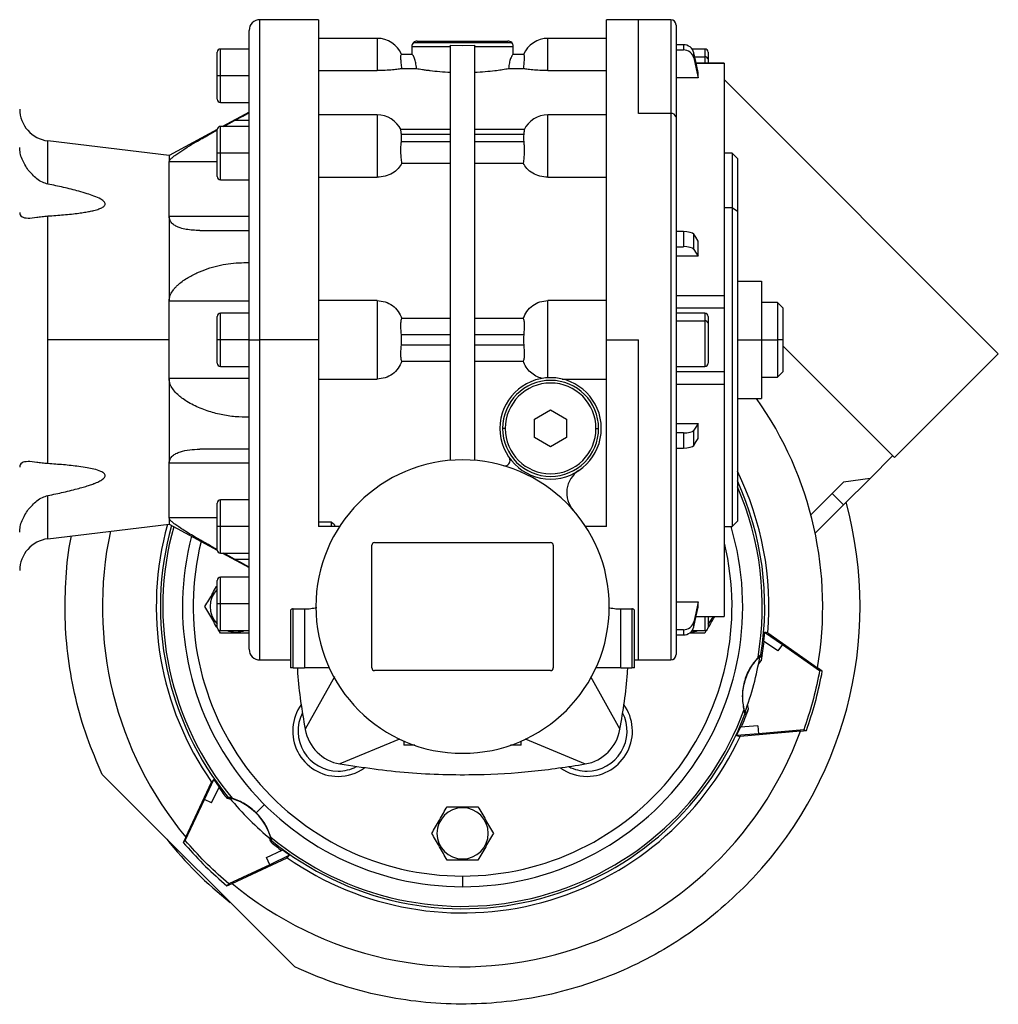
# Model space of a CAD drawing. Units: millimetres. Extents: x 189 to 2485, y 216 to 1674.
# Drawn here: x 1069 to 1252, y 846 to 1031 of the extents above; entities that cross this region are included whole.
import ezdxf

# ---------------------------------------------------------------- set-up
doc = ezdxf.new("R2010")
doc.units = ezdxf.units.MM

msp = doc.modelspace()

# ---------------------------------------------------------------- linework, layer by layer
at = {"color": 7, "linetype": 'Continuous', "lineweight": 25}
for p, q in [((1124.98, 1030.51), (1113.97, 1030.51)), ((1184.97, 1030.51), (1178.95, 1030.51)), ((1190.97, 1030.51), (1184.97, 1030.51)), ((1111.97, 970.51), (1111.97, 1028.51)), ((1191.97, 1029.51), (1191.97, 1012.23)), ((1135.97, 1027.01), (1124.97, 1027.01)), ((1142.76, 1026.22), (1161.17, 1026.22)), ((1143.47, 1026.51), (1160.47, 1026.51)), ((1178.97, 1027.01), (1167.97, 1027.01)), ((1105.97, 1020.01), (1105.97, 1024.41)), ((1111.97, 1025.01), (1106.57, 1025.01)), ((1142.47, 1025.51), (1142.47, 1024.01)), ((1142.47, 1025.51), (1149.72, 1025.51)), ((1149.72, 947.92), (1149.72, 1025.75)), ((1149.72, 1025.75), (1151.96, 1025.7)), ((1151.96, 1025.7), (1154.22, 1025.75)), ((1154.22, 1025.75), (1154.22, 947.92)), ((1154.22, 1025.51), (1161.47, 1025.51)), ((1161.47, 1024.01), (1161.47, 1025.51)), ((1193.35, 1025.82), (1191.97, 1025.82)), ((1191.97, 1024.84), (1193.35, 1024.84)), ((1193.35, 1025.82), (1193.35, 1024.84)), ((1197.37, 1025.01), (1194.99, 1025.01)), ((1195.3, 1023.35), (1195.3, 1024.32)), ((1197.97, 1024.41), (1197.97, 1023.12)), ((1142.52, 1024.01), (1140.5, 1024.01)), ((1163.43, 1024.01), (1161.41, 1024.01)), ((1200.97, 1022.37), (1195.74, 1022.37)), ((1197.97, 1023.12), (1197.97, 1022.37)), ((1200.97, 1022.36), (1200.97, 1022.35)), ((1124.97, 1020.98), (1135.97, 1020.98)), ((1140.6, 1021.36), (1143.34, 1021.36)), ((1160.59, 1021.36), (1163.33, 1021.36)), ((1167.97, 1020.98), (1178.97, 1020.98)), ((1196.13, 1019.64), (1196.13, 1020.62)), ((1106.57, 1020.01), (1105.97, 1020.01)), ((1105.97, 1015.61), (1105.97, 1020.01)), ((1111.97, 1020.01), (1106.57, 1020.01)), ((1196.13, 1019.64), (1191.97, 1019.64)), ((1200.97, 1019.3), (1252.37, 967.89)), ((1106.57, 1015.01), (1111.97, 1015.01)), ((1111.97, 1013.21), (1106.99, 1010.51)), ((1107.21, 1010.51), (1109.24, 1011.62)), ((1111.97, 1011.62), (1109.24, 1011.62)), ((1135.97, 1012.66), (1124.97, 1012.66)), ((1178.97, 1012.66), (1167.97, 1012.66)), ((1190.97, 1012.94), (1184.97, 1012.94)), ((1191.97, 1012.23), (1191.97, 911.51)), ((1105.97, 1009.96), (1096.97, 1005.07)), ((1105.97, 1005.51), (1105.97, 1009.91)), ((1111.97, 1010.51), (1106.57, 1010.51)), ((1149.72, 1009.93), (1140.4, 1009.93)), ((1163.53, 1009.93), (1154.22, 1009.93)), ((1096.97, 1005.07), (1074.25, 1007.8)), ((1140.5, 1009.05), (1149.72, 1009.05)), ((1149.72, 1007.63), (1140.5, 1007.63)), ((1154.22, 1009.05), (1163.43, 1009.05)), ((1163.43, 1007.63), (1154.22, 1007.63)), ((1096.97, 1005.07), (1096.97, 1003.89)), ((1106.57, 1005.51), (1105.97, 1005.51)), ((1105.97, 1001.11), (1105.97, 1005.51)), ((1111.97, 1005.51), (1106.57, 1005.51)), ((1202.47, 1005.51), (1200.97, 1005.51)), ((1203.47, 1004.51), (1202.47, 1005.51)), ((1202.47, 1005.51), (1202.47, 995.26)), ((1203.47, 1004.51), (1203.47, 994.55)), ((1096.97, 993.65), (1096.97, 1003.89)), ((1140.6, 1003.65), (1149.72, 1003.65)), ((1154.22, 1003.65), (1163.33, 1003.65)), ((1106.57, 1000.51), (1111.97, 1000.51)), ((1124.97, 1001), (1135.97, 1001)), ((1167.97, 1001), (1178.97, 1001)), ((1202.47, 995.26), (1200.97, 995.26)), ((1202.47, 995.26), (1202.47, 935.51)), ((1203.47, 994.55), (1202.47, 995.26)), ((1074.25, 970.51), (1074.25, 993.72)), ((1096.97, 993.65), (1096.97, 977.75)), ((1111.97, 993.65), (1096.97, 993.65)), ((1203.47, 994.55), (1203.47, 936.51)), ((1102.7, 991.01), (1111.97, 991.01)), ((1193.35, 990.81), (1191.97, 990.81)), ((1193.35, 990.81), (1193.35, 987.97)), ((1195.3, 987.45), (1195.3, 990.29)), ((1191.97, 987.97), (1193.35, 987.97)), ((1196.13, 986.18), (1196.13, 989.01)), ((1196.13, 986.18), (1191.97, 986.18)), ((1203.47, 981.51), (1207.97, 981.51)), ((1207.97, 981.51), (1207.97, 970.51)), ((1191.97, 978.82), (1200.97, 978.82)), ((1111.97, 977.75), (1096.97, 977.75)), ((1096.97, 970.51), (1096.97, 977.75)), ((1135.97, 977.87), (1124.97, 977.87)), ((1135.97, 977.87), (1135.97, 963.16)), ((1178.97, 977.87), (1167.97, 977.87)), ((1167.97, 963.4), (1167.97, 977.87)), ((1191.97, 976.5), (1200.97, 976.5)), ((1200.97, 976.5), (1200.97, 964.52)), ((1210.97, 977.51), (1207.97, 977.51)), ((1211.97, 976.51), (1210.97, 977.51)), ((1210.97, 977.51), (1210.97, 970.51)), ((1211.97, 976.51), (1211.97, 970.51)), ((1105.97, 970.51), (1105.97, 974.91)), ((1111.97, 975.51), (1106.57, 975.51)), ((1149.72, 974.49), (1140.6, 974.49)), ((1163.33, 974.49), (1154.22, 974.49)), ((1197.37, 975.51), (1191.97, 975.51)), ((1197.97, 974.91), (1197.97, 973.62)), ((1191.97, 974.05), (1197.37, 974.05)), ((1197.97, 973.62), (1197.97, 966.11)), ((1140.5, 971.51), (1149.72, 971.51)), ((1154.22, 971.51), (1163.43, 971.51)), ((1074.25, 947.3), (1074.25, 970.51)), ((1096.97, 970.51), (1074.25, 970.51)), ((1096.97, 963.27), (1096.97, 970.51)), ((1106.57, 970.51), (1105.97, 970.51)), ((1105.97, 966.11), (1105.97, 970.51)), ((1111.97, 970.51), (1106.57, 970.51)), ((1111.97, 912.51), (1111.97, 970.51)), ((1111.97, 970.51), (1113.97, 970.51)), ((1124.97, 970.51), (1113.97, 970.51)), ((1149.72, 969.51), (1140.5, 969.51)), ((1163.43, 969.51), (1154.22, 969.51)), ((1178.97, 970.51), (1184.97, 970.51)), ((1203.47, 970.51), (1207.97, 970.51)), ((1207.97, 970.51), (1207.97, 959.51)), ((1207.97, 970.51), (1210.97, 970.51)), ((1210.97, 970.51), (1210.97, 963.51)), ((1211.97, 970.51), (1210.97, 970.51)), ((1211.97, 970.51), (1211.97, 964.51)), ((1211.97, 969.41), (1232.93, 948.44)), ((1232.93, 948.44), (1252.37, 967.89)), ((1106.57, 965.51), (1111.97, 965.51)), ((1140.6, 966.53), (1149.72, 966.53)), ((1154.22, 966.53), (1163.33, 966.53)), ((1191.97, 965.51), (1197.37, 965.51)), ((1200.97, 964.52), (1191.97, 964.52)), ((1200.97, 964.52), (1200.97, 963.93)), ((1207.97, 963.51), (1210.97, 963.51)), ((1210.97, 963.51), (1211.97, 964.51)), ((1096.97, 963.27), (1096.97, 947.37)), ((1111.97, 963.27), (1096.97, 963.27)), ((1124.97, 963.16), (1135.97, 963.16)), ((1170.65, 963.16), (1178.97, 963.16)), ((1191.97, 962.2), (1200.97, 962.2)), ((1203.47, 959.51), (1207.97, 959.51)), ((1165.47, 955.64), (1168.47, 957.38)), ((1168.47, 957.38), (1171.47, 955.64)), ((1165.47, 952.18), (1165.47, 955.64)), ((1171.47, 955.64), (1171.47, 952.18)), ((1191.97, 954.84), (1196.13, 954.84)), ((1196.13, 952.01), (1196.13, 954.84)), ((1159.97, 953.91), (1159.47, 953.91)), ((1176.97, 953.91), (1177.47, 953.91)), ((1193.35, 953.05), (1191.97, 953.05)), ((1193.35, 953.05), (1193.35, 950.22)), ((1195.3, 950.73), (1195.3, 953.57)), ((1168.47, 950.45), (1165.47, 952.18)), ((1171.47, 952.18), (1168.47, 950.45)), ((1111.97, 950.01), (1102.7, 950.01)), ((1191.97, 950.22), (1193.35, 950.22)), ((1232.58, 948.8), (1228.33, 944.55)), ((1096.97, 937.13), (1096.97, 947.37)), ((1111.97, 947.37), (1096.97, 947.37)), ((1223.38, 943.85), (1217.24, 937.7)), ((1228.33, 944.55), (1223.38, 943.85)), ((1228.33, 944.55), (1223.38, 939.6)), ((1221.26, 941.72), (1223.38, 939.6)), ((1105.97, 935.51), (1105.97, 939.91)), ((1111.97, 940.51), (1106.57, 940.51)), ((1218.05, 934.27), (1223.38, 939.6)), ((1074.25, 933.22), (1096.97, 935.95)), ((1096.97, 937.13), (1096.97, 935.95)), ((1096.97, 935.95), (1105.97, 931.07)), ((1127.35, 936.36), (1124.97, 936.36)), ((1127.97, 935.81), (1127.35, 936.36)), ((1127.35, 936.36), (1127.35, 935.51)), ((1127.97, 935.81), (1127.97, 935.51)), ((1202.47, 935.51), (1203.47, 936.51)), ((1106.57, 935.51), (1105.97, 935.51)), ((1105.97, 931.11), (1105.97, 935.51)), ((1111.97, 935.51), (1106.57, 935.51)), ((1128.92, 935.51), (1124.97, 935.51)), ((1178.97, 935.51), (1175.01, 935.51)), ((1200.97, 935.51), (1202.47, 935.51)), ((1134.97, 909.01), (1134.97, 932.01)), ((1135.47, 932.51), (1168.47, 932.51)), ((1168.97, 932.01), (1168.97, 909.01)), ((1106.57, 930.51), (1111.97, 930.51)), ((1106.99, 930.51), (1111.97, 927.81)), ((1109.24, 929.4), (1107.21, 930.51)), ((1109.24, 929.4), (1111.97, 929.4)), ((1105.97, 921.01), (1105.97, 925.41)), ((1111.97, 926.01), (1106.57, 926.01)), ((1106.57, 921.01), (1105.97, 921.01)), ((1105.97, 916.61), (1105.97, 921.01)), ((1111.97, 921.01), (1106.57, 921.01)), ((1191.97, 921.38), (1196.13, 921.38)), ((1196.13, 920.4), (1196.13, 921.38)), ((1119.72, 919.76), (1119.72, 909.01)), ((1120.22, 920.08), (1122.32, 920.08)), ((1120.22, 909.01), (1120.22, 920.08)), ((1122.32, 920.08), (1122.32, 909.01)), ((1181.62, 920.08), (1183.72, 920.08)), ((1181.62, 909.01), (1181.62, 920.08)), ((1183.72, 920.08), (1183.72, 909.01)), ((1184.22, 909.01), (1184.22, 919.76)), ((1195.3, 916.7), (1195.3, 917.68)), ((1195.74, 918.65), (1200.97, 918.65)), ((1197.97, 918.65), (1197.97, 916.61)), ((1200.97, 918.67), (1200.97, 918.66)), ((1106.58, 915.51), (1106.22, 916.13)), ((1106.57, 916.01), (1111.97, 916.01)), ((1109.47, 915.71), (1109.47, 915.51)), ((1193.35, 916.18), (1191.97, 916.18)), ((1193.35, 916.18), (1193.35, 915.2)), ((1194.99, 916.01), (1197.37, 916.01)), ((1197.71, 916.14), (1197.35, 915.51)), ((1208.53, 915.74), (1208.38, 914.02)), ((1209.16, 915.57), (1208.53, 915.74)), ((1208.53, 915.74), (1211.94, 913.41)), ((1209.16, 915.57), (1218.48, 909.04)), ((1191.97, 915.2), (1193.35, 915.2)), ((1211.07, 912.19), (1208.39, 914.02)), ((1211.94, 913.41), (1211.07, 912.19)), ((1211.94, 913.41), (1218.88, 908.55)), ((1113.97, 910.51), (1119.72, 910.51)), ((1184.22, 910.51), (1184.97, 910.51)), ((1184.97, 910.51), (1190.97, 910.51)), ((1208.13, 911.44), (1207.65, 910.97)), ((1208.13, 911.44), (1207.87, 911.5)), ((1120.22, 909.01), (1119.72, 909.01)), ((1120.22, 909.01), (1122.32, 909.01)), ((1126.99, 909.01), (1122.32, 909.01)), ((1168.47, 908.51), (1135.47, 908.51)), ((1181.62, 909.01), (1176.95, 909.01)), ((1181.62, 909.01), (1183.72, 909.01)), ((1184.22, 909.01), (1183.72, 909.01)), ((1219.39, 908.41), (1218.48, 909.05)), ((1218.88, 908.55), (1218.77, 907.91)), ((1219.39, 908.41), (1218.88, 908.55)), ((1219.27, 907.78), (1219.39, 908.41)), ((1127.94, 907.37), (1122.47, 897.51)), ((1175.97, 907.4), (1181.46, 897.51)), ((1204.88, 900.37), (1205.14, 900.28)), ((1203.33, 896.36), (1204.07, 897.92)), ((1215.31, 897.19), (1203.97, 896.19)), ((1207.31, 898.17), (1204.07, 897.92)), ((1207.31, 898.17), (1207.46, 896.67)), ((1215.9, 897.41), (1207.46, 896.67)), ((1215.3, 897.18), (1216.4, 897.28)), ((1215.9, 897.41), (1216.4, 897.28)), ((1140.16, 895.68), (1128.97, 891.01)), ((1140.97, 895.31), (1140.97, 894.51)), ((1162.97, 894.51), (1162.97, 895.31)), ((1163.71, 895.7), (1174.97, 891.01)), ((1207.46, 896.67), (1203.33, 896.36)), ((1203.33, 896.36), (1203.97, 896.19)), ((1143.01, 894.51), (1140.97, 894.51)), ((1162.97, 894.51), (1160.92, 894.51)), ((1120.5, 852.98), (1084.44, 889.05)), ((1103.57, 884.37), (1105.37, 888.1)), ((1105.37, 888.1), (1104.9, 887.63)), ((1105.37, 888.1), (1106.35, 886.68)), ((1100.09, 877.32), (1104.9, 887.63)), ((1104.94, 883.75), (1106.35, 886.68)), ((1099.99, 876.69), (1103.57, 884.37)), ((1104.94, 883.75), (1103.57, 884.37)), ((1108.06, 884.75), (1107.84, 884.57)), ((1114.84, 883.39), (1113.31, 881.86)), ((1151.97, 882.81), (1151.97, 883.01)), ((1100.09, 877.32), (1099.62, 876.32)), ((1099.99, 876.69), (1099.62, 876.32)), ((1116.03, 876.39), (1116.2, 876.61)), ((1115.21, 873.49), (1118.13, 874.89)), ((1119.55, 873.91), (1118.13, 874.9)), ((1108.77, 868.64), (1119.08, 873.45)), ((1115.82, 872.12), (1115.21, 873.49)), ((1119.55, 873.91), (1115.82, 872.12)), ((1119.08, 873.45), (1119.55, 873.91)), ((1151.97, 873.21), (1151.97, 873.01)), ((1115.82, 872.12), (1108.15, 868.54)), ((1151.97, 870.01), (1151.97, 868.01)), ((1107.28, 868.59), (1107.78, 868.17)), ((1108.15, 868.54), (1107.66, 868.96)), ((1107.78, 868.17), (1108.78, 868.64)), ((1107.78, 868.17), (1108.15, 868.54))]:
    msp.add_line(p, q, dxfattribs=at)
at = {"color": 8, "linetype": 'Continuous', "lineweight": 25}
for p, q in [((1113.97, 970.51), (1113.97, 1030.51)), ((1184.97, 1012.94), (1184.97, 1030.51)), ((1190.97, 1030.51), (1190.97, 1012.94)), ((1135.97, 1027.01), (1135.97, 1020.98)), ((1167.97, 1020.98), (1167.97, 1027.01)), ((1106.57, 1020.01), (1106.57, 1025.01)), ((1197.37, 1025.01), (1197.37, 1023.55)), ((1195.48, 1023.55), (1197.37, 1023.55)), ((1197.37, 1023.55), (1197.37, 1022.37)), ((1195.75, 1022.35), (1200.97, 1022.35)), ((1106.57, 1015.01), (1106.57, 1020.01)), ((1135.97, 1012.66), (1135.97, 1001)), ((1167.97, 1001), (1167.97, 1012.66)), ((1190.97, 1012.94), (1190.97, 910.51)), ((1106.57, 1005.51), (1106.57, 1010.51)), ((1074.25, 999.7), (1074.25, 1007.8)), ((1106.57, 1000.51), (1106.57, 1005.51)), ((1105.97, 1003.89), (1096.97, 1003.89)), ((1106.57, 970.51), (1106.57, 975.51)), ((1197.37, 975.51), (1197.37, 974.05)), ((1197.37, 974.05), (1197.37, 965.51)), ((1106.57, 965.51), (1106.57, 970.51)), ((1113.97, 910.51), (1113.97, 970.51)), ((1184.97, 910.51), (1184.97, 970.51)), ((1074.25, 933.22), (1074.25, 941.32)), ((1106.57, 935.51), (1106.57, 940.51)), ((1105.97, 937.13), (1096.97, 937.13)), ((1106.57, 930.51), (1106.57, 935.51)), ((1106.57, 921.01), (1106.57, 926.01)), ((1106.57, 916.01), (1106.57, 921.01)), ((1195.75, 918.67), (1200.97, 918.67)), ((1197.37, 918.65), (1197.37, 916.01))]:
    msp.add_line(p, q, dxfattribs=at)
at = {"color": 7, "linetype": 'Continuous', "lineweight": 25, "flags": 128}
for points in [[(1196.13, 1020.62), (1195.67, 1022.69), (1195.3, 1024.32)], [(1195.3, 1023.35), (1195.77, 1021.27), (1196.13, 1019.64)], [(1109.24, 1011.62), (1110.76, 1012.45), (1111.97, 1013.11)], [(1196.13, 989.01), (1195.67, 989.73), (1195.3, 990.29)], [(1195.3, 987.45), (1195.77, 986.74), (1196.13, 986.18)], [(1196.13, 954.84), (1195.67, 954.13), (1195.3, 953.57)], [(1195.3, 950.73), (1195.77, 951.45), (1196.13, 952.01)], [(1111.97, 927.92), (1110.44, 928.75), (1109.24, 929.4)], [(1196.13, 921.38), (1195.67, 919.31), (1195.3, 917.68)], [(1195.3, 916.7), (1195.77, 918.77), (1196.13, 920.4)], [(1107.8, 916.01), (1108.11, 915.91), (1109.47, 915.71)], [(1109.47, 915.71), (1110.82, 915.91), (1111.13, 916.01)], [(1194.72, 915.72), (1195.82, 915.91), (1196.13, 916.01)]]:
    msp.add_lwpolyline(points, dxfattribs=at)
at = {"color": 7, "linetype": 'Continuous', "lineweight": 25}
for centre, radius, start, end in [((1113.97, 1028.51), 2, 90, 180), ((1190.97, 1029.51), 1, 0, 90), ((1135.97, 1022.01), 5, 23.5782, 90), ((1143.47, 1025.51), 1, 135, 180), ((1143.47, 1025.51), 1, 90, 135), ((1160.47, 1025.51), 1, 45, 90), ((1160.47, 1025.51), 1, 0, 45), ((1167.97, 1022.01), 5, 90, 156.4218), ((1106.57, 1024.41), 0.6, 90, 180), ((1197.37, 1024.41), 0.6, 0, 90), ((1197.44, 1023.02), 0.536, 11.4218, 98.0495), ((1106.57, 1015.61), 0.6, 180, 270), ((1074.97, 1013.76), 6, 180, 263.13), ((1135.97, 1007.66), 5, 26.1405, 90), ((1167.97, 1007.66), 5, 90, 153.8696), ((1191.09, 1012.05), 0.893, 11.4218, 98.0495), ((1106.57, 1009.91), 0.6, 90, 180), ((1106.57, 1001.11), 0.6, 180, 270), ((1106.57, 974.91), 0.6, 90, 180), ((1197.37, 974.91), 0.6, 0, 90), ((1197.44, 973.52), 0.536, 11.4218, 98.0495), ((1106.57, 966.11), 0.6, 180, 270), ((1197.37, 966.11), 0.6, 270, 0), ((1168.47, 953.91), 9.5, 0, 180), ((1168.47, 953.91), 9, 0, 180), ((1168.47, 953.91), 8.5, 0, 180), ((1151.97, 920.51), 67.5, 350.2162, 35.2944), ((1168.47, 953.91), 9.5, 180, 0), ((1168.47, 953.91), 9, 180, 0), ((1168.47, 953.91), 8.5, 180, 360), ((1151.97, 920.51), 27.5, 0, 180), ((1159.86, 947.9), 1, 253.9207, 0), ((1159.86, 947.9), 1, 0, 34.9493), ((1176.49, 941.84), 5, 123.6098, 221.0049), ((1151.97, 920.51), 57.41, 355.0589, 26.2317), ((1106.57, 939.91), 0.6, 90, 180), ((1151.97, 920.51), 74.5, 315, 15.2218), ((1151.97, 920.51), 57.41, 164.4342, 214.9411), ((1151.97, 920.51), 67.5, 167.9278, 219.7838), ((1151.97, 920.51), 52.5, 270, 16.6015), ((1074.97, 927.26), 6, 96.87, 180), ((1151.97, 920.51), 52.5, 165.4673, 270), ((1135.47, 932.01), 0.5, 90, 180), ((1168.47, 932.01), 0.5, 0, 90), ((1106.57, 931.11), 0.6, 180, 270), ((1106.57, 925.41), 0.6, 90, 180), ((1109.47, 920.51), 4.8, 136.8356, 223.1644), ((1151.97, 920.51), 27.5, 180, 0), ((1194.47, 920.51), 4.8, 316.8356, 337.4816), ((1106.57, 916.61), 0.6, 180, 270), ((1197.37, 916.61), 0.6, 270, 0), ((1151.97, 920.51), 56.91, 349.7946, 353.4207), ((1113.97, 912.51), 2, 180, 270), ((1190.97, 911.51), 1, 270, 360), ((1215.53, 903.56), 10.22, 137.7304, 142.3776), ((1135.47, 909.01), 0.5, 180, 270), ((1168.47, 909.01), 0.5, 270, 0), ((1151.97, 920.51), 56.18, 230.2406, 339.7594), ((1128.63, 897.18), 8.5, 144.1783, 270), ((1128.63, 897.18), 7.5, 152.7576, 270), ((1175.3, 897.18), 8.5, 270, 35.8217), ((1175.3, 897.18), 7.5, 270, 27.2424), ((1151.97, 920.51), 56.91, 336.5793, 340.2055), ((1215.67, 903.44), 10.99, 193.1871, 196.6697), ((1215.63, 903.43), 10.36, 187.6457, 192.231), ((1151.97, 920.51), 56.63, 230.8415, 339.1583), ((1151.97, 920.51), 67.5, 230.2162, 339.7838), ((1130.35, 898.89), 8, 189.9584, 260.0428), ((1173.58, 898.89), 8, 279.9584, 350.0419), ((1151.97, 920.51), 57.41, 235.0589, 334.9411), ((1128.63, 897.18), 7.5, 270, 297.2424), ((1128.63, 897.18), 8.5, 270, 305.8217), ((1175.3, 897.18), 8.5, 234.1783, 270), ((1175.3, 897.18), 7.5, 242.7576, 270), ((1151.96, 920.51), 56.91, 216.5793, 219.1733), ((1105.31, 873.86), 10.99, 72.9966, 76.6739), ((1151.97, 920.51), 56.5, 219.4005, 230.5991), ((1151.97, 878.01), 4.8, 90, 270), ((1151.97, 878.01), 4.8, 270, 90), ((1151.97, 920.51), 70.5, 218.162, 231.8381), ((1105.32, 873.86), 10.99, 13.3257, 17.0038), ((1151.97, 920.51), 56.91, 230.8263, 233.4207)]:
    msp.add_arc(centre, radius, start, end, dxfattribs=at)
at = {"color": 8, "linetype": 'Continuous', "lineweight": 25}
for radius, start, end in [(56.63, 350.8418, 24.5726), (56.18, 350.2407, 23.5621), (56.63, 164.4306, 219.1583), (56.18, 164.5347, 219.7593), (50.5, 166.0324, 270), (50.5, 270, 13.5982)]:
    msp.add_arc((1151.97, 920.51), radius, start, end, dxfattribs=at)
at = {"color": 7, "linetype": 'Continuous', "lineweight": 25}
for centre, major_axis, ratio, start_param, end_param in [((1193.35, 1023.93), (2, 0), 0.945843, 0.209258, 1.5706), ((1193.35, 1022.95), (2, 0), 0.945843, 0.209268, 1.570611), ((1139.3, 1008.34), (0, 2.54), 0.492695, 4.430162, 4.994616), ((1164.63, 1008.34), (0, 2.54), 0.492695, 1.288569, 1.853023), ((1193.35, 990.15), (2, 0), 0.32568, 0.209415, 1.570757), ((1193.35, 987.32), (2, 0), 0.32568, 0.209415, 1.570758), ((1139.3, 970.51), (0, -3.59), 0.348386, 1.288568, 1.853025), ((1164.63, 970.51), (0, -3.59), 0.348386, 4.43016, 4.994618), ((1193.35, 953.7), (2, 0), 0.32568, 4.712428, 6.07377), ((1193.35, 950.87), (2, 0), 0.32568, 4.712427, 6.07377), ((1193.35, 918.07), (2, 0), 0.945843, 4.712585, 6.073927), ((1193.35, 917.09), (2, 0), 0.945843, 4.712574, 6.073918), ((1152.08, 920.48), (13.43, 54.82), 0.998991, 4.593034, 4.788687), ((1105.47, 874.01), (7.79, 7.79), 0.999391, 6.283167, 6.807856), ((1105.47, 874.01), (7.79, 7.79), 0.999391, 5.758507, 6.283166)]:
    msp.add_ellipse(centre, major_axis=major_axis, ratio=ratio, start_param=start_param, end_param=end_param, dxfattribs=at)
for points in [[(1124.97, 1030.51), (1124.97, 1030.41), (1124.97, 1030.21), (1124.97, 1028.62), (1124.97, 1026.11), (1124.97, 1022.62), (1124.97, 1018.25), (1124.97, 1013.06), (1124.97, 1007.14), (1124.97, 1000.6), (1124.97, 993.54), (1124.97, 986.08), (1124.97, 978.37), (1124.97, 973.13), (1124.97, 970.51)], [(1178.97, 970.51), (1178.97, 973.13), (1178.97, 978.37), (1178.97, 986.08), (1178.97, 993.54), (1178.97, 1000.6), (1178.97, 1007.14), (1178.97, 1013.06), (1178.97, 1018.25), (1178.97, 1022.62), (1178.97, 1026.11), (1178.97, 1028.62), (1178.97, 1030.21), (1178.97, 1030.41), (1178.97, 1030.51)], [(1200.97, 1022.35), (1200.97, 1021.79), (1200.97, 1020.68), (1200.97, 1017.43), (1200.97, 1013.19), (1200.97, 1009.49), (1200.97, 1007.63)], [(1200.97, 1007.63), (1200.97, 1005.61), (1200.97, 1001.56), (1200.97, 994.47), (1200.97, 986.88), (1200.97, 981.51), (1200.97, 978.82)], [(1200.97, 978.82), (1200.97, 978.67), (1200.97, 978.37), (1200.97, 977.93), (1200.97, 977.52), (1200.97, 977.16), (1200.97, 976.86), (1200.97, 976.65), (1200.97, 976.51), (1200.97, 976.51), (1200.97, 976.5)], [(1124.97, 970.51), (1124.97, 968.43), (1124.97, 964.28), (1124.97, 958.12), (1124.97, 952.09), (1124.97, 946.27), (1124.97, 940.68), (1124.97, 937.23), (1124.97, 935.51)], [(1178.97, 935.51), (1178.97, 937.23), (1178.97, 940.68), (1178.97, 946.27), (1178.97, 952.09), (1178.97, 958.12), (1178.97, 964.28), (1178.97, 968.43), (1178.97, 970.51)], [(1200.97, 963.93), (1200.97, 963.81), (1200.97, 963.58), (1200.97, 963.14), (1200.97, 962.68), (1200.97, 962.36), (1200.97, 962.2)], [(1200.97, 962.2), (1200.97, 959.52), (1200.97, 954.14), (1200.97, 946.54), (1200.97, 939.51), (1200.97, 933.24), (1200.97, 927.87), (1200.97, 923.58), (1200.97, 920.34), (1200.97, 919.23), (1200.97, 918.67)], [(1204.64, 867.83), (1202.8, 866.1), (1199.12, 862.63), (1192.97, 858.17), (1186.43, 854.32), (1179.53, 851.16), (1172.34, 848.72), (1164.94, 847.02), (1157.4, 846.08), (1149.81, 845.91), (1142.24, 846.52), (1134.78, 847.9), (1127.47, 849.98), (1122.82, 851.98), (1120.5, 852.98)]]:
    msp.add_open_spline(points, degree=3, dxfattribs=at)
for points, knots in [([(1140.6, 1021.36), (1140.55, 1021.71), (1140.46, 1022.42), (1140.4, 1023.29), (1140.4, 1023.9), (1140.47, 1023.97), (1140.5, 1024.01)], [0, 0, 0, 0, 0.250038, 0.500029, 0.75, 1, 1, 1, 1]), ([(1143.34, 1021.36), (1143.3, 1021.72), (1143.22, 1022.44), (1142.95, 1023.3), (1142.67, 1023.89), (1142.57, 1023.97), (1142.52, 1024.01)], [0, 0, 0, 0, 0.249836, 0.499931, 0.750047, 1, 1, 1, 1]), ([(1161.41, 1024.01), (1161.36, 1023.97), (1161.28, 1023.92), (1161.11, 1023.59), (1160.94, 1023.16), (1160.71, 1022.44), (1160.63, 1021.72), (1160.59, 1021.36)], [0, 0, 0, 0, 0.249708, 0.375131, 0.500558, 0.750409, 1, 1, 1, 1]), ([(1163.43, 1024.01), (1163.46, 1023.97), (1163.53, 1023.9), (1163.53, 1023.29), (1163.47, 1022.42), (1163.38, 1021.71), (1163.33, 1021.36)], [0, 0, 0, 0, 0.25, 0.499971, 0.749962, 1, 1, 1, 1]), ([(1140.6, 1021.36), (1140.39, 1021.31), (1139.97, 1021.23), (1138.86, 1021.1), (1137.5, 1021), (1136.48, 1020.99), (1135.97, 1020.98)], [0, 0, 0, 0, 0.2501283, 0.5001531, 0.7500991, 1, 1, 1, 1]), ([(1143.34, 1021.36), (1143.68, 1021.3), (1144.19, 1021.22), (1145.04, 1021.09), (1145.55, 1021.03), (1146.36, 1020.93), (1147.67, 1020.79), (1149.03, 1020.71), (1149.72, 1020.67)], [0, 0, 0, 0, 0.249891, 0.375036, 0.453983, 0.500225, 0.750118, 1, 1, 1, 1]), ([(1154.22, 1020.67), (1154.9, 1020.71), (1156.26, 1020.79), (1157.57, 1020.93), (1158.64, 1021.06), (1159.63, 1021.2), (1160.25, 1021.3), (1160.59, 1021.36)], [0, 0, 0, 0, 0.249932, 0.499875, 0.546125, 0.750058, 1, 1, 1, 1]), ([(1167.97, 1020.98), (1167.45, 1020.99), (1166.43, 1021), (1165.07, 1021.1), (1163.96, 1021.23), (1163.54, 1021.31), (1163.33, 1021.36)], [0, 0, 0, 0, 0.249901, 0.499846, 0.74987, 1, 1, 1, 1]), ([(1096.97, 1003.89), (1097, 1004), (1097.06, 1004.2), (1097.49, 1004.63), (1098.07, 1005.09), (1098.99, 1005.74), (1100.33, 1006.59), (1102.19, 1007.7), (1104.1, 1008.79), (1105.45, 1009.54), (1106.02, 1009.85)], [0, 0, 0, 0, 0.079992, 0.160096, 0.236187, 0.320544, 0.480932, 0.64143, 0.849825, 1, 1, 1, 1]), ([(1140.5, 1009.05), (1140.47, 1009.27), (1140.41, 1009.72), (1140.39, 1009.97), (1140.42, 1009.91), (1140.42, 1009.9)], [0, 0, 0, 0, 0.464188, 0.928323, 1, 1, 1, 1]), ([(1163.51, 1009.9), (1163.51, 1009.91), (1163.54, 1009.97), (1163.52, 1009.72), (1163.46, 1009.27), (1163.43, 1009.05)], [0, 0, 0, 0, 0.071677, 0.535812, 1, 1, 1, 1]), ([(1140.6, 1003.65), (1140.55, 1003.96), (1140.46, 1004.57), (1140.4, 1005.69), (1140.4, 1006.78), (1140.47, 1007.35), (1140.5, 1007.63)], [0, 0, 0, 0, 0.250038, 0.500029, 0.75, 1, 1, 1, 1]), ([(1163.43, 1007.63), (1163.46, 1007.35), (1163.53, 1006.78), (1163.53, 1005.69), (1163.47, 1004.57), (1163.38, 1003.96), (1163.33, 1003.65)], [0, 0, 0, 0, 0.25, 0.499971, 0.749962, 1, 1, 1, 1]), ([(1070.58, 1002.33), (1070.14, 1003), (1069.48, 1004.01), (1069.03, 1005.5), (1068.99, 1006.22), (1068.97, 1006.57)], [0, 0, 0, 0, 0.499242, 0.753778, 1, 1, 1, 1]), ([(1074.25, 999.7), (1073.9, 999.8), (1073.16, 1000.02), (1071.86, 1000.86), (1071.09, 1001.75), (1070.58, 1002.33)], [0, 0, 0, 0, 0.23506, 0.50036, 1, 1, 1, 1]), ([(1140.6, 1003.65), (1140.39, 1003.29), (1139.97, 1002.57), (1138.86, 1001.71), (1137.5, 1001.11), (1136.48, 1001.03), (1135.97, 1001)], [0, 0, 0, 0, 0.250128, 0.500153, 0.750099, 1, 1, 1, 1]), ([(1167.97, 1001), (1167.45, 1001.03), (1166.43, 1001.11), (1165.07, 1001.71), (1163.96, 1002.57), (1163.54, 1003.29), (1163.33, 1003.65)], [0, 0, 0, 0, 0.249901, 0.499846, 0.74987, 1, 1, 1, 1]), ([(1074.25, 993.72), (1074.75, 993.76), (1075.72, 993.82), (1077.21, 993.94), (1078.64, 994.08), (1079.96, 994.24), (1081.09, 994.4), (1082.03, 994.57), (1082.77, 994.73), (1083.35, 994.89), (1083.79, 995.03), (1084.29, 995.22), (1084.71, 995.45), (1084.95, 995.75), (1085, 995.97), (1084.95, 996.19), (1084.78, 996.42), (1084.52, 996.65), (1083.91, 997.04), (1082.92, 997.46), (1081.53, 997.94), (1079.63, 998.49), (1077.17, 999.09), (1075.22, 999.5), (1074.25, 999.7)], [0, 0, 0, 0, 0.06432, 0.125064, 0.191053, 0.250126, 0.297014, 0.338673, 0.375183, 0.398525, 0.419337, 0.43771, 0.473415, 0.487398, 0.5, 0.5126, 0.526583, 0.542973, 0.562417, 0.624849, 0.681526, 0.749892, 0.874941, 1, 1, 1, 1]), ([(1068.97, 994.39), (1068.99, 994.22), (1069.03, 993.88), (1069.48, 993.45), (1070.45, 993.26), (1071.82, 993.42), (1073.12, 993.62), (1073.87, 993.69), (1074.25, 993.72)], [0, 0, 0, 0, 0.123148, 0.250311, 0.499874, 0.749757, 0.875632, 1, 1, 1, 1]), ([(1102.7, 991.01), (1102.27, 991.02), (1101.41, 991.04), (1100.19, 991.19), (1099.12, 991.44), (1098.25, 991.79), (1097.59, 992.25), (1097.08, 992.84), (1097, 993.38), (1096.97, 993.65)], [0, 0, 0, 0, 0.168869, 0.338168, 0.500471, 0.632397, 0.750573, 0.875404, 1, 1, 1, 1]), ([(1097.25, 979.01), (1097.42, 979.32), (1097.68, 979.79), (1098.16, 980.36), (1098.69, 980.88), (1099.41, 981.47), (1100.6, 982.27), (1102.18, 983.1), (1104.77, 984.1), (1108.07, 984.93), (1110.67, 984.97), (1111.97, 984.99)], [0, 0, 0, 0, 0.058299, 0.090399, 0.124964, 0.184479, 0.250041, 0.375078, 0.500152, 0.750096, 1, 1, 1, 1]), ([(1096.97, 977.75), (1096.98, 977.97), (1097.01, 978.4), (1097.17, 978.81), (1097.25, 979.01)], [0, 0, 0, 0, 0.499835, 1, 1, 1, 1]), ([(1135.97, 977.87), (1136.48, 977.82), (1137.5, 977.72), (1138.86, 976.98), (1139.97, 975.89), (1140.39, 974.96), (1140.6, 974.49)], [0, 0, 0, 0, 0.249901, 0.499846, 0.74987, 1, 1, 1, 1]), ([(1163.33, 974.49), (1163.54, 974.96), (1163.96, 975.89), (1165.07, 976.98), (1166.43, 977.72), (1167.45, 977.82), (1167.97, 977.87)], [0, 0, 0, 0, 0.250128, 0.500153, 0.750099, 1, 1, 1, 1]), ([(1140.5, 971.51), (1140.47, 971.88), (1140.4, 972.6), (1140.4, 973.55), (1140.46, 974.25), (1140.55, 974.41), (1140.6, 974.49)], [0, 0, 0, 0, 0.25, 0.499971, 0.749962, 1, 1, 1, 1]), ([(1163.33, 974.49), (1163.38, 974.41), (1163.47, 974.25), (1163.53, 973.55), (1163.53, 972.6), (1163.46, 971.88), (1163.43, 971.51)], [0, 0, 0, 0, 0.250038, 0.500029, 0.75, 1, 1, 1, 1]), ([(1140.6, 966.53), (1140.55, 966.61), (1140.46, 966.77), (1140.4, 967.47), (1140.4, 968.42), (1140.47, 969.15), (1140.5, 969.51)], [0, 0, 0, 0, 0.250038, 0.500029, 0.75, 1, 1, 1, 1]), ([(1163.43, 969.51), (1163.46, 969.15), (1163.53, 968.42), (1163.53, 967.47), (1163.47, 966.77), (1163.38, 966.61), (1163.33, 966.53)], [0, 0, 0, 0, 0.25, 0.499971, 0.749962, 1, 1, 1, 1]), ([(1140.6, 966.53), (1140.39, 966.06), (1139.97, 965.13), (1138.86, 964.05), (1137.5, 963.3), (1136.48, 963.2), (1135.97, 963.16)], [0, 0, 0, 0, 0.2501283, 0.5001531, 0.7500991, 1, 1, 1, 1]), ([(1166.89, 963.28), (1166.49, 963.41), (1165.68, 963.66), (1164.66, 964.41), (1163.83, 965.37), (1163.5, 966.15), (1163.33, 966.53)], [0, 0, 0, 0, 0.249937, 0.499906, 0.749925, 1, 1, 1, 1]), ([(1097.25, 962.01), (1097.17, 962.21), (1097.01, 962.62), (1096.98, 963.05), (1096.97, 963.27)], [0, 0, 0, 0, 0.500165, 1, 1, 1, 1]), ([(1111.97, 956.03), (1111.1, 956.03), (1109.37, 956.02), (1106.73, 956.44), (1104.54, 957.03), (1102.81, 957.68), (1101.54, 958.25), (1100.39, 958.89), (1099.4, 959.55), (1098.55, 960.26), (1097.78, 961.05), (1097.42, 961.7), (1097.25, 962.01)], [0, 0, 0, 0, 0.166498, 0.335688, 0.500032, 0.584567, 0.668544, 0.75013, 0.815663, 0.875158, 0.941725, 1, 1, 1, 1]), ([(1096.97, 947.37), (1097, 947.64), (1097.05, 948.05), (1097.34, 948.48), (1097.69, 948.85), (1098.26, 949.23), (1099.31, 949.65), (1100.8, 949.96), (1102.07, 949.99), (1102.7, 950.01)], [0, 0, 0, 0, 0.124595, 0.185452, 0.249692, 0.367861, 0.499791, 0.749813, 1, 1, 1, 1]), ([(1074.25, 947.3), (1073.87, 947.33), (1073.12, 947.4), (1071.82, 947.6), (1070.45, 947.76), (1069.48, 947.57), (1069.03, 947.14), (1068.99, 946.8), (1068.97, 946.63)], [0, 0, 0, 0, 0.12451, 0.250243, 0.500125, 0.749689, 0.87685, 1, 1, 1, 1]), ([(1074.25, 941.32), (1074.75, 941.43), (1075.72, 941.63), (1077.21, 941.96), (1078.64, 942.3), (1079.96, 942.64), (1081.09, 942.96), (1082.03, 943.25), (1082.77, 943.52), (1083.35, 943.75), (1083.79, 943.95), (1084.29, 944.22), (1084.71, 944.5), (1084.95, 944.83), (1085, 945.06), (1084.95, 945.27), (1084.78, 945.48), (1084.52, 945.67), (1083.91, 945.98), (1082.92, 946.27), (1081.53, 946.55), (1079.63, 946.84), (1077.17, 947.1), (1075.22, 947.23), (1074.25, 947.3)], [0, 0, 0, 0, 0.064332, 0.125064, 0.191052, 0.250126, 0.29701, 0.338669, 0.375182, 0.398524, 0.419336, 0.437708, 0.473413, 0.487397, 0.499999, 0.512599, 0.526582, 0.542973, 0.562418, 0.62485, 0.68153, 0.749893, 0.874941, 1, 1, 1, 1]), ([(1070.58, 938.69), (1071.09, 939.27), (1071.86, 940.16), (1073.16, 941), (1073.9, 941.22), (1074.25, 941.32)], [0, 0, 0, 0, 0.49964, 0.764935, 1, 1, 1, 1]), ([(1068.97, 934.45), (1068.99, 934.8), (1069.03, 935.52), (1069.48, 937.01), (1070.14, 938.02), (1070.58, 938.69)], [0, 0, 0, 0, 0.246217, 0.500758, 1, 1, 1, 1]), ([(1106.02, 931.17), (1105.45, 931.49), (1104.1, 932.24), (1102.38, 933.22), (1100.87, 934.11), (1099.78, 934.78), (1098.83, 935.39), (1098.07, 935.93), (1097.49, 936.39), (1097.06, 936.82), (1097, 937.03), (1096.97, 937.13)], [0, 0, 0, 0, 0.1501592, 0.3585245, 0.4675942, 0.5753857, 0.679517, 0.7638558, 0.8399347, 0.9200234, 1, 1, 1, 1]), ([(1084.44, 889.05), (1083.44, 891.37), (1081.44, 896.01), (1079.35, 903.32), (1077.97, 910.79), (1077.35, 918.36), (1077.59, 925.94), (1078.05, 931.09), (1078.64, 933.65), (1078.67, 933.75)], [0, 0, 0, 0, 0.165582, 0.331163, 0.496745, 0.662327, 0.827909, 0.99349, 1, 1, 1, 1]), ([(1103.69, 920.51), (1103.93, 920.92), (1104.4, 921.73), (1105.13, 923.01), (1105.66, 923.93), (1105.93, 924.39), (1105.97, 924.45)], [0, 0, 0, 0, 0.317988, 0.637579, 0.957169, 1, 1, 1, 1]), ([(1105.97, 916.56), (1105.94, 916.62), (1105.67, 917.09), (1105.13, 918.01), (1104.4, 919.29), (1103.93, 920.1), (1103.69, 920.51)], [0, 0, 0, 0, 0.046257, 0.364703, 0.68315, 1, 1, 1, 1]), ([(1120.22, 920.08), (1120.18, 920.07), (1120.11, 920.07), (1120.01, 920.05), (1119.92, 920.02), (1119.82, 919.96), (1119.73, 919.87), (1119.72, 919.79), (1119.72, 919.76)], [0, 0, 0, 0, 0.12329, 0.250236, 0.370088, 0.500626, 0.750196, 1, 1, 1, 1]), ([(1122.32, 920.08), (1122.72, 920.09), (1123.52, 920.11), (1124.27, 920.28), (1124.65, 920.36)], [0, 0, 0, 0, 0.502451, 1, 1, 1, 1]), ([(1179.29, 920.36), (1179.66, 920.28), (1180.41, 920.11), (1181.21, 920.09), (1181.62, 920.08)], [0, 0, 0, 0, 0.497411, 1, 1, 1, 1]), ([(1184.22, 919.76), (1184.21, 919.79), (1184.2, 919.87), (1184.11, 919.96), (1184.01, 920.02), (1183.92, 920.05), (1183.82, 920.07), (1183.75, 920.07), (1183.72, 920.08)], [0, 0, 0, 0, 0.2498033, 0.4993727, 0.6298619, 0.7497629, 0.8766877, 1, 1, 1, 1]), ([(1199.16, 918.65), (1199.04, 918.44), (1198.67, 917.8), (1198.27, 917.09), (1198, 916.63), (1197.97, 916.57)], [0, 0, 0, 0, 0.306182, 0.918428, 1, 1, 1, 1]), ([(1109.47, 915.51), (1108.97, 915.51), (1107.99, 915.51), (1107.05, 915.51), (1106.58, 915.51)], [0, 0, 0, 0, 0.501263, 1, 1, 1, 1]), ([(1111.97, 915.51), (1111.62, 915.51), (1110.81, 915.51), (1109.96, 915.51), (1109.47, 915.51)], [0, 0, 0, 0, 0.419777, 1, 1, 1, 1]), ([(1197.35, 915.51), (1196.88, 915.51), (1195.94, 915.51), (1194.96, 915.51), (1194.47, 915.51)], [0, 0, 0, 0, 0.498737, 1, 1, 1, 1]), ([(1207.34, 910.99), (1206.78, 910.3), (1205.65, 908.92), (1204.67, 906.39), (1204.26, 903.71), (1204.54, 901.95), (1204.68, 901.07)], [0, 0, 0, 0, 0.250016, 0.5, 0.749984, 1, 1, 1, 1]), ([(1204.85, 900.63), (1204.67, 901.59), (1204.31, 903.49), (1204.74, 906.37), (1205.81, 909.08), (1207.07, 910.54), (1207.71, 911.28)], [0, 0, 0, 0, 0.252952, 0.500008, 0.747058, 1, 1, 1, 1]), ([(1207.87, 911.5), (1207.87, 911.5), (1207.87, 911.5), (1207.85, 911.49), (1207.8, 911.44), (1207.68, 911.33), (1207.51, 911.17), (1207.4, 911.05), (1207.34, 910.99)], [0, 0, 0, 0, 0.056261, 0.115366, 0.250403, 0.499505, 0.736488, 1, 1, 1, 1]), ([(1207.97, 910.43), (1207.99, 910.55), (1208.03, 910.76), (1208.07, 911.02), (1208.1, 911.2), (1208.12, 911.32), (1208.12, 911.41), (1208.12, 911.43), (1208.13, 911.44)], [0, 0, 0, 0, 0.277306, 0.500755, 0.6343, 0.751185, 0.867184, 1, 1, 1, 1]), ([(1121, 909.01), (1121.02, 908.68), (1121.21, 904.82), (1121.87, 901), (1122.47, 897.51)], [0, 0, 0, 0, 0.0862472, 1, 1, 1, 1]), ([(1181.46, 897.51), (1182.06, 901), (1182.72, 904.82), (1182.91, 908.68), (1182.93, 909.01)], [0, 0, 0, 0, 0.913755, 1, 1, 1, 1]), ([(1218.77, 907.91), (1218.39, 906.13), (1217.65, 902.58), (1216.48, 899.13), (1215.9, 897.41)], [0, 0, 0, 0, 0.499969, 1, 1, 1, 1]), ([(1216.4, 897.28), (1216.99, 899), (1218.15, 902.44), (1218.9, 906), (1219.27, 907.78)], [0, 0, 0, 0, 0.5000313, 1, 1, 1, 1]), ([(1204.68, 901.07), (1204.7, 900.99), (1204.74, 900.83), (1204.8, 900.61), (1204.85, 900.45), (1204.88, 900.38), (1204.88, 900.36), (1204.88, 900.36), (1204.89, 900.36)], [0, 0, 0, 0, 0.263555, 0.500499, 0.749605, 0.884234, 0.943457, 1, 1, 1, 1]), ([(1205.51, 901.24), (1205.47, 901.13), (1205.4, 900.93), (1205.3, 900.69), (1205.23, 900.51), (1205.19, 900.4), (1205.15, 900.31), (1205.14, 900.29), (1205.13, 900.29)], [0, 0, 0, 0, 0.2633192, 0.5005092, 0.632281, 0.7507597, 0.8780322, 1, 1, 1, 1]), ([(1128.97, 891.01), (1133.24, 890.39), (1141.78, 889.13), (1153.82, 888.88), (1164.91, 889.47), (1171.61, 890.5), (1174.97, 891.01)], [0, 0, 0, 0, 0.279982, 0.559963, 0.779981, 1, 1, 1, 1]), ([(1108.77, 884.58), (1108.69, 884.6), (1108.53, 884.65), (1108.31, 884.71), (1108.15, 884.74), (1108.07, 884.76), (1108.05, 884.76), (1108.05, 884.76), (1108.05, 884.76)], [0, 0, 0, 0, 0.263477, 0.500493, 0.749594, 0.884614, 0.943723, 1, 1, 1, 1]), ([(1113.31, 881.86), (1112.64, 882.45), (1111.28, 883.64), (1109.61, 884.27), (1108.77, 884.58)], [0, 0, 0, 0, 0.499968, 1, 1, 1, 1]), ([(1146.19, 878.01), (1146.43, 878.42), (1146.9, 879.23), (1147.64, 880.51), (1148.37, 881.79), (1148.84, 882.61), (1149.08, 883.01)], [0, 0, 0, 0, 0.249372, 0.5, 0.750628, 1, 1, 1, 1]), ([(1149.08, 883.01), (1149.55, 883.01), (1150.49, 883.01), (1151.47, 883.01), (1151.97, 883.01)], [0, 0, 0, 0, 0.498737, 1, 1, 1, 1]), ([(1151.97, 883.01), (1152.46, 883.01), (1153.44, 883.01), (1154.38, 883.01), (1154.85, 883.01)], [0, 0, 0, 0, 0.501263, 1, 1, 1, 1]), ([(1154.85, 883.01), (1155.09, 882.61), (1155.56, 881.79), (1156.3, 880.51), (1157.03, 879.23), (1157.5, 878.42), (1157.74, 878.01)], [0, 0, 0, 0, 0.249372, 0.5, 0.750628, 1, 1, 1, 1]), ([(1116.03, 877.32), (1115.72, 878.16), (1115.1, 879.83), (1113.91, 881.18), (1113.31, 881.86)], [0, 0, 0, 0, 0.500032, 1, 1, 1, 1]), ([(1107.66, 868.96), (1106.3, 870.17), (1103.59, 872.6), (1101.19, 875.33), (1099.99, 876.69)], [0, 0, 0, 0, 0.4999687, 1, 1, 1, 1]), ([(1116.21, 876.6), (1116.21, 876.6), (1116.21, 876.6), (1116.21, 876.62), (1116.2, 876.69), (1116.16, 876.85), (1116.1, 877.08), (1116.06, 877.24), (1116.03, 877.32)], [0, 0, 0, 0, 0.056527, 0.115745, 0.250392, 0.499499, 0.736411, 1, 1, 1, 1]), ([(1149.08, 873.01), (1148.84, 873.42), (1148.37, 874.23), (1147.64, 875.51), (1146.9, 876.79), (1146.43, 877.61), (1146.19, 878.01)], [0, 0, 0, 0, 0.249372, 0.5, 0.750628, 1, 1, 1, 1]), ([(1157.74, 878.01), (1157.5, 877.61), (1157.03, 876.79), (1156.3, 875.51), (1155.56, 874.23), (1155.09, 873.42), (1154.85, 873.01)], [0, 0, 0, 0, 0.249372, 0.5, 0.750628, 1, 1, 1, 1]), ([(1099.62, 876.32), (1100.82, 874.96), (1103.22, 872.23), (1105.93, 869.8), (1107.28, 868.59)], [0, 0, 0, 0, 0.500031, 1, 1, 1, 1]), ([(1151.97, 873.01), (1151.47, 873.01), (1150.49, 873.01), (1149.55, 873.01), (1149.08, 873.01)], [0, 0, 0, 0, 0.501263, 1, 1, 1, 1]), ([(1154.85, 873.01), (1154.38, 873.01), (1153.44, 873.01), (1152.46, 873.01), (1151.97, 873.01)], [0, 0, 0, 0, 0.498737, 1, 1, 1, 1])]:
    msp.add_open_spline(points, degree=3, knots=knots, dxfattribs=at)

doc.saveas('drawing.dxf')
